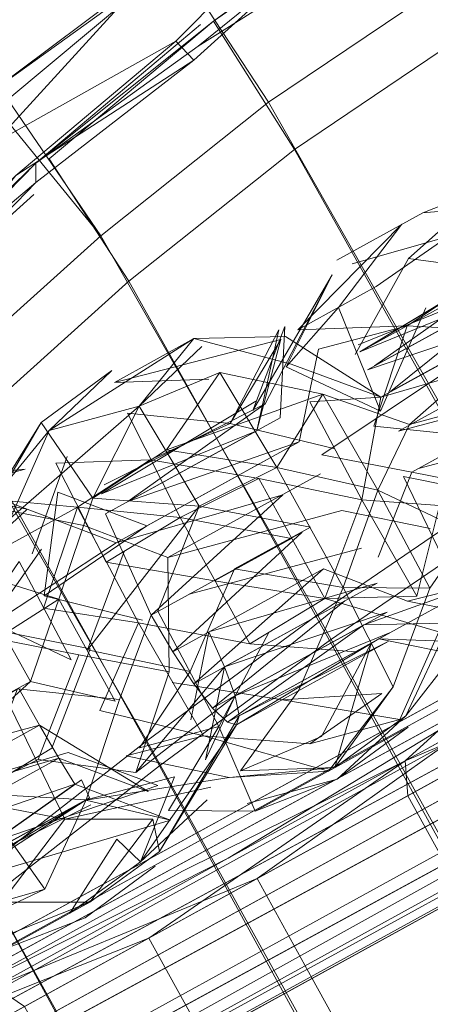
# Model space of a CAD drawing. Units: metres. Extents: x 1.23 to 5.37, y -2.74 to -1.27.
# Drawn here: x 3.97 to 3.97, y -1.41 to -1.4 of the extents above; entities that cross this region are included whole.
import ezdxf

# ---------------------------------------------------------------- set-up
doc = ezdxf.new("R2010")
doc.units = ezdxf.units.M
doc.header["$MEASUREMENT"] = 0

# ---------------------------------------------------------------- blocks, each defined once
blk = doc.blocks.new('4fdd609e-a711-43e7-8658-f1c8fdfdecf7')
at = {"color": 18, "lineweight": 9, "true_color": 0x000000}
for points in [[(4.024984, -1.379485), (4.024147, -1.378099), (4.024733, -1.379008), (3.939124, -1.425506), (4.024733, -1.379008)], [(3.938336, -1.425325), (3.936733, -1.426592), (3.938336, -1.425325), (4.024184, -1.378244)], [(4.024184, -1.378244), (3.938336, -1.425325), (4.02425, -1.378208), (3.938336, -1.425325)], [(4.02425, -1.378208), (3.938564, -1.425364), (4.024464, -1.37854), (4.024984, -1.379485)], [(3.941262, -1.426177), (4.025188, -1.379989), (3.941033, -1.426138), (3.939268, -1.42733), (3.940474, -1.425995), (4.025151, -1.379844)], [(3.941262, -1.426177), (3.939497, -1.427369), (3.941033, -1.426138), (4.025188, -1.379989)], [(3.961789, -1.405303), (3.963511, -1.403461), (3.965293, -1.401737), (3.967156, -1.40017), (3.96893, -1.398378), (3.967156, -1.40017), (3.965045, -1.401355)], [(3.967592, -1.39994), (3.968537, -1.401432), (3.96661, -1.402965), (3.965681, -1.401541), (3.967592, -1.39994), (3.96946, -1.398574), (3.967592, -1.39994), (3.965528, -1.40159), (3.963849, -1.403305)], [(3.967444, -1.399979), (3.965528, -1.40159), (3.967414, -1.400229), (3.96946, -1.398574)], [(3.96946, -1.398574), (3.967414, -1.400229), (3.969321, -1.399027), (3.967414, -1.400229)], [(3.963511, -1.403461), (3.965045, -1.401355), (3.966843, -1.399389), (3.965045, -1.401355), (3.966843, -1.399389), (3.964951, -1.400805), (3.963085, -1.402607), (3.964915, -1.401009), (3.963075, -1.402788)], [(3.967592, -1.39994), (3.965681, -1.401541), (3.96661, -1.402965), (3.964752, -1.404637), (3.963849, -1.403305), (3.962077, -1.405192), (3.963849, -1.403305), (3.965528, -1.40159), (3.963849, -1.403305), (3.961914, -1.405266), (3.962947, -1.406415)], [(3.964951, -1.400805), (3.966283, -1.402436), (3.964408, -1.404127), (3.966818, -1.408317), (3.968805, -1.40685), (3.966283, -1.402436), (3.964408, -1.404127), (3.963346, -1.402638), (3.965203, -1.40085), (3.963346, -1.402638)], [(3.97292, -1.404167), (3.970835, -1.40546), (3.968234, -1.400881), (3.966283, -1.402436), (3.968805, -1.40685), (3.970835, -1.40546), (3.97418, -1.411505), (3.970835, -1.40546)], [(3.972, -1.40312), (3.971242, -1.402064), (3.970028, -1.402169), (3.971242, -1.402064)], [(3.970701, -1.402924), (3.969846, -1.403484), (3.968575, -1.403532), (3.969487, -1.403029), (3.970324, -1.402446)], [(3.970324, -1.402446), (3.969206, -1.402765), (3.970324, -1.402446)], [(3.971037, -1.40274), (3.971495, -1.403749), (3.971733, -1.402708), (3.969278, -1.403708)], [(3.971037, -1.40274), (3.969294, -1.403789), (3.971138, -1.403034), (3.969294, -1.403789)], [(3.969902, -1.405188), (3.969509, -1.406178), (3.969902, -1.405188), (3.971656, -1.404222), (3.972191, -1.403153)], [(3.971884, -1.404092), (3.969875, -1.404634), (3.971417, -1.403279), (3.969875, -1.404634)], [(3.962947, -1.406415), (3.964752, -1.404637), (3.966965, -1.408608), (3.965018, -1.410125), (3.962947, -1.406415), (3.961188, -1.408282), (3.960359, -1.407182), (3.962077, -1.405192), (3.962947, -1.406415), (3.964752, -1.404637), (3.963849, -1.403305)], [(3.968352, -1.403531), (3.967789, -1.404621), (3.968995, -1.404915), (3.967789, -1.404621), (3.968375, -1.403643), (3.966441, -1.404145), (3.967365, -1.403634)], [(3.968352, -1.403531), (3.968098, -1.404706), (3.968378, -1.40364)], [(3.971184, -1.40544), (3.969902, -1.405188), (3.971184, -1.40544), (3.972059, -1.404911), (3.97076, -1.404716), (3.971289, -1.403513), (3.972503, -1.403756)], [(3.966818, -1.405812), (3.968591, -1.404836), (3.968814, -1.403756), (3.968591, -1.404836)], [(3.971184, -1.40544), (3.970374, -1.40397), (3.968855, -1.404989), (3.969902, -1.405188)], [(3.970603, -1.420263), (3.967747, -1.415045), (3.964865, -1.409842), (3.966818, -1.408317), (3.964408, -1.404127), (3.962591, -1.40592), (3.964865, -1.409842), (3.966818, -1.408317), (3.96989, -1.413866), (3.965581, -1.416237)], [(3.966159, -1.407247), (3.965715, -1.408402), (3.96484, -1.408931), (3.965313, -1.407713), (3.966501, -1.407834), (3.96687, -1.406855), (3.966339, -1.405674), (3.968098, -1.404706), (3.966291, -1.405441)], [(3.966291, -1.405441), (3.968098, -1.404706)], [(3.968217, -1.405043), (3.96646, -1.40601), (3.968399, -1.405451), (3.96687, -1.406855), (3.968399, -1.405451)], [(3.968838, -1.405208), (3.967064, -1.406184), (3.966086, -1.405811), (3.967064, -1.406184)], [(3.968399, -1.405451), (3.96646, -1.40601), (3.964946, -1.407004), (3.965594, -1.406084), (3.964946, -1.407004)], [(3.962982, -1.407523), (3.964644, -1.406348), (3.966012, -1.405598), (3.964996, -1.405502)], [(3.975239, -1.418536), (3.9775, -1.417564), (3.97418, -1.411505), (3.972035, -1.412686), (3.968805, -1.40685), (3.972035, -1.412686), (3.96989, -1.413866), (3.972937, -1.419429), (3.975239, -1.418536), (3.972035, -1.412686), (3.96989, -1.413866), (3.966818, -1.408317), (3.968805, -1.40685), (3.970835, -1.40546)], [(3.96889, -1.406659), (3.969959, -1.406633)], [(3.970214, -1.407046), (3.969761, -1.408069), (3.970214, -1.407046), (3.96889, -1.406659)], [(3.97252, -1.406693), (3.971576, -1.407068), (3.970544, -1.40734), (3.969517, -1.407131), (3.970544, -1.40734)], [(3.964946, -1.407004), (3.964416, -1.408206), (3.964946, -1.407004), (3.966159, -1.407247)], [(3.965905, -1.408453), (3.96393, -1.409031), (3.965465, -1.407624), (3.96393, -1.409031)], [(3.966501, -1.407834), (3.966114, -1.409005), (3.96484, -1.408931), (3.966114, -1.409005), (3.965631, -1.410045), (3.963801, -1.410573), (3.962767, -1.410184), (3.963801, -1.410573), (3.963414, -1.411557), (3.964408, -1.410031), (3.963357, -1.411593), (3.963813, -1.410568)], [(3.966501, -1.407834), (3.966114, -1.409005), (3.965258, -1.409564), (3.964712, -1.410428), (3.963499, -1.410184), (3.964712, -1.410428), (3.965258, -1.409564), (3.963959, -1.409368)], [(3.966692, -1.408684), (3.965555, -1.408535), (3.964639, -1.408992), (3.965866, -1.409227), (3.965168, -1.40779), (3.964272, -1.408283)], [(3.967861, -1.408131), (3.966745, -1.409727), (3.967141, -1.408735)], [(3.963404, -1.40953), (3.962749, -1.408341), (3.96393, -1.409031), (3.965905, -1.408453)], [(3.966692, -1.408684), (3.965555, -1.408535), (3.964639, -1.408992), (3.963426, -1.408748), (3.964639, -1.408992)], [(3.96393, -1.409031), (3.965905, -1.408453), (3.966946, -1.408838), (3.964295, -1.409743)], [(3.967777, -1.408743), (3.969004, -1.408626), (3.96808, -1.409136), (3.969032, -1.408764), (3.967985, -1.409046)], [(3.965132, -1.410195), (3.963991, -1.409912), (3.962941, -1.409578), (3.963991, -1.409912), (3.963426, -1.408748), (3.964639, -1.408992), (3.965866, -1.409227), (3.966888, -1.409228)], [(3.965631, -1.410045), (3.96484, -1.408931), (3.963557, -1.408679), (3.96484, -1.408931)], [(3.967777, -1.408743), (3.966108, -1.409007)], [(3.966108, -1.409007), (3.964357, -1.409971), (3.96316, -1.409672), (3.964357, -1.409971), (3.96598, -1.40882)], [(3.967564, -1.408857), (3.965866, -1.409227), (3.965132, -1.410195), (3.964224, -1.410695)], [(3.96598, -1.40882), (3.967093, -1.409239), (3.966108, -1.409007), (3.964353, -1.409973), (3.966167, -1.409063)], [(3.966108, -1.409007), (3.967093, -1.409239), (3.964408, -1.410031), (3.96615, -1.408982)], [(3.967522, -1.409003), (3.966745, -1.409727), (3.967522, -1.409003)], [(3.96581, -1.42182), (3.963369, -1.417455), (3.965579, -1.416238), (3.966478, -1.417218), (3.967482, -1.416894), (3.966478, -1.417218), (3.965579, -1.416238), (3.962927, -1.411423), (3.960985, -1.413059), (3.963369, -1.417455), (3.967747, -1.415045), (3.964865, -1.409842)], [(3.965631, -1.410045), (3.964036, -1.410799), (3.96516, -1.410743), (3.964036, -1.410799)], [(3.96516, -1.410743), (3.966154, -1.410196), (3.965132, -1.410195)], [(3.96521, -1.410571), (3.966154, -1.410196), (3.96516, -1.410743), (3.966102, -1.410376), (3.96516, -1.410743)]]:
    blk.add_lwpolyline(points, dxfattribs=at)
for points in [[(4.024184, -1.378244), (3.938499, -1.4254), (3.937245, -1.426761), (3.938499, -1.4254), (4.02435, -1.378603)], [(4.02435, -1.378603), (3.93901, -1.425569), (3.937968, -1.426979), (3.93901, -1.425569), (4.024602, -1.37908)], [(4.024602, -1.37908), (3.939733, -1.425787), (3.938708, -1.427187), (3.939733, -1.425787), (4.024871, -1.379548)], [(4.024733, -1.379008), (3.939865, -1.425714), (4.024984, -1.379485)], [(4.024984, -1.379485), (3.940587, -1.425932), (4.025151, -1.379844)], [(4.025085, -1.379881), (3.941033, -1.426138), (4.024871, -1.379548)], [(3.969603, -1.398541), (3.971735, -1.397382), (3.969603, -1.398541), (3.970552, -1.400072), (3.972668, -1.398919), (3.975151, -1.40333), (3.973029, -1.404491), (3.970552, -1.400072), (3.968537, -1.401432), (3.967592, -1.39994), (3.969603, -1.398541), (3.970552, -1.400072), (3.972668, -1.398919), (3.971735, -1.397382), (3.96946, -1.398574)], [(3.96893, -1.398378), (3.97121, -1.397665), (3.969121, -1.398801), (3.967364, -1.400392), (3.969121, -1.398801), (3.971401, -1.397895)], [(3.969202, -1.397793), (3.97028, -1.399499), (3.968234, -1.400881), (3.970835, -1.40546), (3.97292, -1.404167), (3.97028, -1.399499), (3.968234, -1.400881), (3.967147, -1.399222)], [(3.967147, -1.399222), (3.964951, -1.400805)], [(3.968234, -1.400881), (3.967147, -1.399222), (3.965203, -1.40085), (3.966283, -1.402436)], [(3.967156, -1.40017), (3.965293, -1.401737), (3.967364, -1.400392), (3.965526, -1.401818), (3.963723, -1.403681), (3.965293, -1.401737), (3.967364, -1.400392)], [(3.968943, -1.40715), (3.970961, -1.405772), (3.968537, -1.401432), (3.970552, -1.400072), (3.973029, -1.404491), (3.970961, -1.405772), (3.968537, -1.401432), (3.96661, -1.402965)], [(3.965528, -1.40159), (3.963692, -1.403365), (3.965526, -1.401818)], [(3.970028, -1.402169), (3.970961, -1.4018)], [(3.961964, -1.405445), (3.963716, -1.403569), (3.965504, -1.401957), (3.963716, -1.403569), (3.961999, -1.405526)], [(3.97073, -1.401928), (3.969862, -1.402702)], [(3.970028, -1.402169), (3.96903, -1.402719)], [(3.968575, -1.403532), (3.969786, -1.402303), (3.969048, -1.403272), (3.969786, -1.402303)], [(3.969862, -1.402702), (3.969241, -1.403818)], [(3.969862, -1.402702), (3.970995, -1.402853), (3.970374, -1.40397), (3.970995, -1.402853)], [(3.971098, -1.402794), (3.969337, -1.403763), (3.971037, -1.40274)], [(3.971229, -1.40298), (3.969465, -1.40395), (3.971098, -1.402794)], [(3.966598, -1.40553), (3.968196, -1.404392), (3.968975, -1.402893), (3.96844, -1.403963), (3.968975, -1.402893), (3.968053, -1.404471), (3.968425, -1.403492), (3.968369, -1.404555)], [(3.966965, -1.408608), (3.964752, -1.404637), (3.96661, -1.402965), (3.968943, -1.40715)], [(3.971138, -1.403034), (3.969385, -1.403999), (3.971292, -1.403353)], [(3.971417, -1.403279), (3.969651, -1.404251), (3.971229, -1.40298)], [(3.96844, -1.403963), (3.969535, -1.404478), (3.969048, -1.403272)], [(3.970065, -1.403276), (3.969535, -1.404478)], [(3.971292, -1.403353), (3.96954, -1.404317), (3.971495, -1.403749)], [(3.969459, -1.404654), (3.969846, -1.403484), (3.968814, -1.403756), (3.969846, -1.403484), (3.969459, -1.404654)], [(3.971122, -1.403556), (3.969846, -1.403484)], [(3.968433, -1.403608), (3.96954, -1.404317), (3.968499, -1.403932), (3.967365, -1.403634)], [(3.966731, -1.40442), (3.967365, -1.403634), (3.965684, -1.404702)], [(3.967428, -1.405584), (3.966731, -1.40442), (3.96746, -1.403724), (3.966731, -1.40442), (3.967668, -1.404027), (3.967047, -1.40493), (3.966192, -1.40549)], [(3.971495, -1.403749), (3.969745, -1.404713), (3.971729, -1.404184)], [(3.96861, -1.403865)], [(3.965684, -1.404702), (3.966413, -1.404007), (3.965588, -1.404612), (3.965054, -1.405467)], [(3.966192, -1.40549), (3.965588, -1.404612), (3.966413, -1.404007), (3.965684, -1.404702), (3.965231, -1.405725), (3.966731, -1.40442)], [(3.969101, -1.406532), (3.968331, -1.405134), (3.967668, -1.404027), (3.968865, -1.404279), (3.967047, -1.40493), (3.968331, -1.405134), (3.967428, -1.405584), (3.968721, -1.40583), (3.967839, -1.406315)], [(3.966441, -1.404145), (3.967538, -1.404106)], [(3.971729, -1.404184), (3.969979, -1.405147), (3.971971, -1.404613)], [(3.968331, -1.405134), (3.968865, -1.404279)], [(3.969506, -1.405399), (3.968865, -1.404279), (3.969875, -1.404634)], [(3.968086, -1.404364), (3.966291, -1.405441)], [(3.968196, -1.404392), (3.966322, -1.405335)], [(3.968713, -1.40437), (3.969318, -1.405512), (3.96954, -1.404317)], [(3.966594, -1.404502), (3.967207, -1.405717), (3.96812, -1.405261), (3.966858, -1.405044), (3.967789, -1.404621)], [(3.965054, -1.405467), (3.965588, -1.404612), (3.964627, -1.406267)], [(3.970649, -1.404774), (3.969459, -1.404654)], [(3.968591, -1.404836), (3.966598, -1.40553)], [(3.972059, -1.404911), (3.971184, -1.40544), (3.970705, -1.406478), (3.969517, -1.407131), (3.971345, -1.407196), (3.971605, -1.406072), (3.970305, -1.405876), (3.971605, -1.406072), (3.97246, -1.405513)], [(3.965486, -1.406138), (3.965891, -1.405005)], [(3.965761, -1.405083), (3.966344, -1.406238), (3.967207, -1.405717), (3.966012, -1.405598), (3.966858, -1.405044)], [(3.964425, -1.405252), (3.965427, -1.405621), (3.96646, -1.40601), (3.965427, -1.405621), (3.964375, -1.405424), (3.965403, -1.405154)], [(3.965549, -1.405197)], [(3.969684, -1.407687), (3.969101, -1.406532), (3.968331, -1.405134), (3.969506, -1.405399), (3.969101, -1.406532), (3.970111, -1.406541)], [(3.96812, -1.405261), (3.96889, -1.406659), (3.969318, -1.405512)], [(3.969802, -1.40524), (3.971016, -1.405483), (3.970364, -1.406405), (3.969802, -1.40524)], [(3.970493, -1.410119), (3.969853, -1.408956), (3.973096, -1.407171), (3.973737, -1.408334), (3.977205, -1.406425), (3.976565, -1.405262), (3.973096, -1.407171), (3.973737, -1.408334)], [(3.965626, -1.406627), (3.965784, -1.405423), (3.966818, -1.405812)], [(3.970111, -1.406541), (3.969506, -1.405399), (3.970556, -1.405894)], [(3.966086, -1.405811), (3.964873, -1.405568)], [(3.96645, -1.407856), (3.965795, -1.406666), (3.966192, -1.40549), (3.965795, -1.406666), (3.965465, -1.407624)], [(3.969318, -1.405512), (3.969959, -1.406633), (3.970221, -1.405577)], [(3.965427, -1.405621), (3.964649, -1.406345)], [(3.966012, -1.405598), (3.966723, -1.406941), (3.967477, -1.408258), (3.968714, -1.408351), (3.967477, -1.408258), (3.966271, -1.407963), (3.966723, -1.406941), (3.965616, -1.406774)], [(3.967656, -1.40815), (3.966945, -1.406807), (3.967428, -1.405584), (3.966127, -1.407258), (3.967324, -1.40751), (3.966732, -1.4084)], [(3.969087, -1.405634), (3.967064, -1.406184)], [(3.970114, -1.405843), (3.969087, -1.405634), (3.970114, -1.405843)], [(3.967207, -1.405717), (3.968016, -1.407187), (3.96889, -1.406659), (3.967606, -1.406455), (3.9685, -1.405963)], [(3.974127, -1.411534), (3.971989, -1.412711), (3.968943, -1.40715), (3.970961, -1.405772)], [(3.96687, -1.406855), (3.968625, -1.405889), (3.967119, -1.407281)], [(3.970391, -1.407303), (3.970556, -1.405894), (3.970325, -1.406979), (3.96983, -1.408027)], [(3.966127, -1.407258), (3.966555, -1.406112)], [(3.969314, -1.406072), (3.967312, -1.40661)], [(3.964889, -1.406876), (3.965939, -1.407372), (3.965334, -1.40623)], [(3.966344, -1.406238), (3.967606, -1.406455)], [(3.967079, -1.407513), (3.967064, -1.406184)], [(3.965224, -1.407194), (3.964686, -1.406322), (3.965795, -1.406666), (3.963455, -1.408167), (3.965, -1.40681)], [(3.967119, -1.407281), (3.968875, -1.406315), (3.967365, -1.407654)], [(3.967324, -1.40751), (3.967839, -1.406315)], [(3.96985, -1.40669), (3.968875, -1.406315)], [(3.967723, -1.407456), (3.969496, -1.40648), (3.967539, -1.407048)], [(3.970705, -1.406478), (3.969343, -1.406968), (3.971064, -1.406932), (3.96985, -1.40669)], [(3.97422, -1.406553), (3.971047, -1.408299), (3.971687, -1.409462), (3.968742, -1.411082), (3.968102, -1.40992), (3.971047, -1.408299), (3.971687, -1.409462), (3.97486, -1.407715)], [(3.968587, -1.407727), (3.969101, -1.406532)], [(3.966767, -1.40691), (3.965626, -1.406627)], [(3.967365, -1.407654), (3.969122, -1.406687), (3.967584, -1.407936)], [(3.967844, -1.407792), (3.969615, -1.406818), (3.967723, -1.407456)], [(3.969823, -1.40855), (3.973058, -1.406769), (3.969823, -1.40855), (3.973096, -1.407171), (3.970211, -1.408195)], [(3.966723, -1.406941), (3.968016, -1.407187)], [(3.96808, -1.409136), (3.967656, -1.40815), (3.968238, -1.407054), (3.967656, -1.40815), (3.96707, -1.409127)], [(3.967539, -1.407048), (3.967332, -1.408074)], [(3.967584, -1.407936), (3.969343, -1.406968), (3.967755, -1.4081)], [(3.967892, -1.408025), (3.96966, -1.407052), (3.967844, -1.407792)], [(3.96983, -1.408027), (3.970325, -1.406979)], [(3.965555, -1.408535), (3.966028, -1.407317), (3.964745, -1.407065), (3.966028, -1.407317)], [(3.968943, -1.40715), (3.966965, -1.408608), (3.96985, -1.413888), (3.967711, -1.415065), (3.965018, -1.410125), (3.966965, -1.408608), (3.96985, -1.413888), (3.971989, -1.412711)], [(3.967755, -1.4081), (3.969517, -1.407131), (3.967861, -1.408131)], [(3.967861, -1.408131), (3.969626, -1.40716), (3.967892, -1.408025)], [(3.969004, -1.408626), (3.969432, -1.407172), (3.968851, -1.408268), (3.967907, -1.408665)], [(3.965465, -1.407624), (3.963695, -1.408597), (3.965224, -1.407194)], [(3.967119, -1.407281)], [(3.968016, -1.407187), (3.969253, -1.40728)], [(3.967079, -1.407513), (3.966028, -1.407317), (3.967079, -1.407513), (3.966692, -1.408684)], [(3.967844, -1.407792), (3.966692, -1.408684), (3.967723, -1.407456), (3.967499, -1.408537)], [(3.965328, -1.407706), (3.963581, -1.408668), (3.96557, -1.408136)], [(3.967114, -1.407636), (3.968398, -1.40784)], [(3.967365, -1.407654)], [(3.967907, -1.408665), (3.968587, -1.407727)], [(3.97313, -1.412083), (3.971687, -1.409462), (3.97486, -1.407715), (3.976304, -1.410336), (3.97313, -1.412083), (3.971687, -1.409462), (3.968742, -1.411082), (3.970186, -1.413703)], [(3.968932, -1.408669), (3.969684, -1.407687), (3.969004, -1.408626), (3.96983, -1.408027), (3.969032, -1.408764), (3.969856, -1.408159)], [(3.968398, -1.40784), (3.969761, -1.408069), (3.968714, -1.408351), (3.969553, -1.407766)], [(3.967584, -1.407936)], [(3.965394, -1.41141), (3.968102, -1.40992), (3.970719, -1.408057), (3.968102, -1.40992), (3.965051, -1.411176)], [(3.967861, -1.408131), (3.966966, -1.409605), (3.967892, -1.408025)], [(3.970719, -1.408057), (3.967766, -1.409682), (3.970211, -1.408195)], [(3.96557, -1.408136), (3.963822, -1.409099), (3.965794, -1.40852)], [(3.96557, -1.408136), (3.966835, -1.408905), (3.965794, -1.40852)], [(3.967755, -1.4081)], [(3.967477, -1.408258), (3.968932, -1.408669), (3.967777, -1.408743), (3.96658, -1.408492)], [(3.965794, -1.40852), (3.964044, -1.409483), (3.96598, -1.40882)], [(3.969853, -1.408956), (3.966843, -1.410613), (3.964062, -1.41172), (3.966843, -1.410613), (3.969823, -1.40855)], [(3.967234, -1.409833), (3.969823, -1.40855)], [(3.96615, -1.408982), (3.964388, -1.409951), (3.96606, -1.408772)], [(3.967141, -1.408735), (3.966114, -1.409005)], [(3.966843, -1.410613), (3.967483, -1.411775), (3.966843, -1.410613), (3.964076, -1.412136), (3.964716, -1.413298), (3.970493, -1.410119), (3.969853, -1.408956)], [(3.966888, -1.409228), (3.966154, -1.410196), (3.966966, -1.409605)], [(3.966745, -1.409727), (3.965922, -1.410324), (3.966468, -1.409461)], [(3.964497, -1.41134), (3.967234, -1.409833), (3.964497, -1.41134), (3.962581, -1.412535), (3.964497, -1.41134), (3.967766, -1.409682), (3.966822, -1.410201), (3.964062, -1.41172)], [(3.966966, -1.409605), (3.966154, -1.410196)], [(3.966916, -1.409777), (3.966102, -1.410376)], [(3.968102, -1.40992), (3.965394, -1.41141), (3.966035, -1.412573), (3.963572, -1.413928), (3.962932, -1.412765), (3.965394, -1.41141), (3.966035, -1.412573), (3.968742, -1.411082)], [(3.965018, -1.410125), (3.963084, -1.411699), (3.965548, -1.416256), (3.963338, -1.417472), (3.961145, -1.413329), (3.963084, -1.411699), (3.965548, -1.416256), (3.967711, -1.415065)], [(3.971936, -1.41274), (3.968927, -1.414396), (3.97037, -1.417017), (3.97338, -1.415361), (3.971936, -1.41274), (3.968927, -1.414396), (3.967483, -1.411775), (3.970493, -1.410119)], [(3.967478, -1.415194), (3.966035, -1.412573), (3.968742, -1.411082), (3.970186, -1.413703), (3.967478, -1.415194), (3.966035, -1.412573), (3.963572, -1.413928), (3.965015, -1.416549)]]:
    blk.add_lwpolyline(points, close=True, dxfattribs=at)
blk = doc.blocks.new('7056c94a-c3c6-400a-b53b-f4c5a7f04d46')
blk.add_blockref('4fdd609e-a711-43e7-8658-f1c8fdfdecf7', (0, 0))

msp = doc.modelspace()

# ---------------------------------------------------------------- block references
msp.add_blockref('7056c94a-c3c6-400a-b53b-f4c5a7f04d46', (0, 0))

doc.saveas('drawing.dxf')
